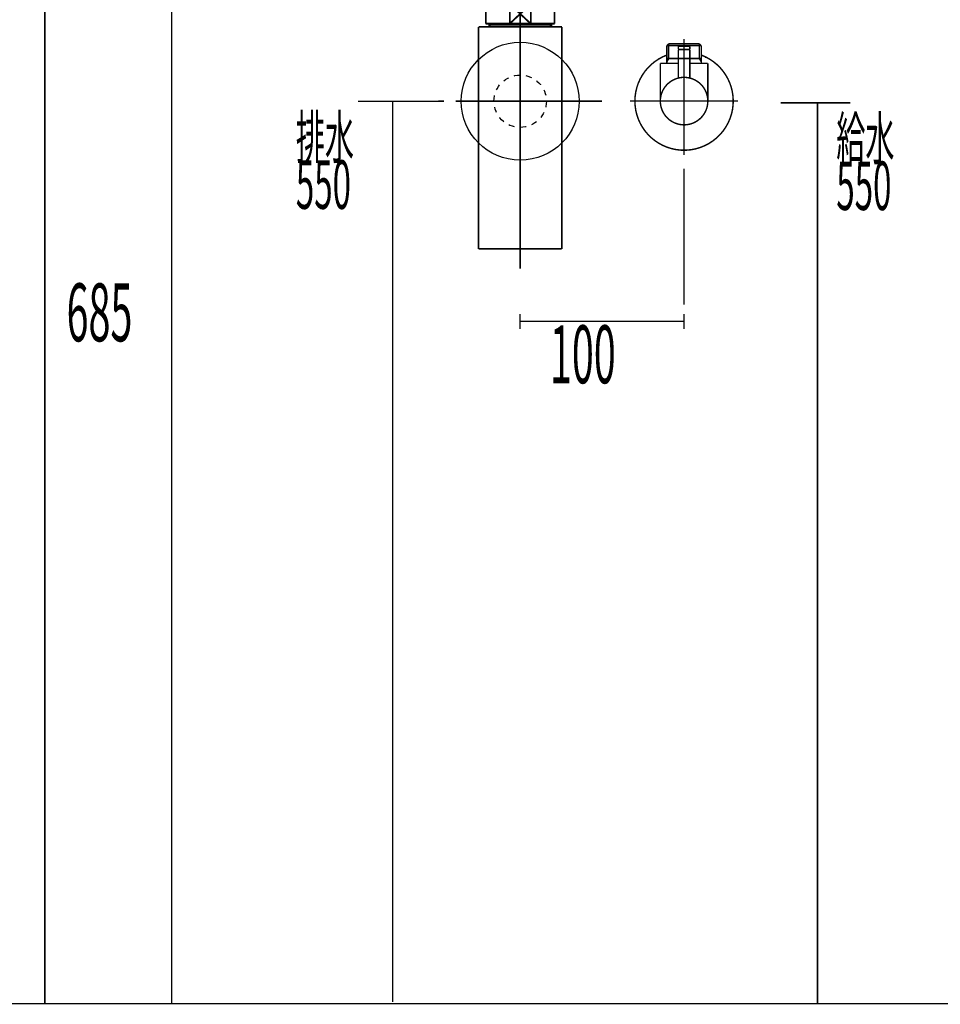
# Model space of a CAD drawing. Extents: x 75 to 471, y -279 to -11.
# Drawn here: x 359 to 415, y -231 to -171 of the extents above; entities that cross this region are included whole.
import ezdxf

# ---------------------------------------------------------------- set-up
doc = ezdxf.new("R2010")
doc.units = 0
for name, pattern in [('AIGENLINE005', [14, 11, -1, 1, -1]), ('AIGENLINE006', [1.4298, 0.7149, -0.7149, 0, 0]), ('AIGENLINE007', [0.4939, 0.1411, -0.3528, 0, 0, 0, 0]), ('AIGENLINE008', [0.717, 0.3585, -0.3585, 0, 0])]:
    doc.linetypes.add(name, pattern=pattern)
doc.layers.add('LAYER_13', color=7, linetype='CONTINUOUS')
doc.layers.add('LAYER_23', color=7, linetype='CONTINUOUS')
doc.styles.get("Standard").update_dxf_attribs({"font": 'TXT', "bigfont": 'BIGFONT'})

# ---------------------------------------------------------------- blocks, each defined once
blk = doc.blocks.new('AIGNBL0D030004')
at = {"layer": 'LAYER_13', "const_width": 0.0882}
blk.add_lwpolyline([(399.296, -172.8729), (399.3153, -172.8729)], dxfattribs=at)
blk = doc.blocks.new('AIGNBL0D030005')
at = {"layer": 'LAYER_13', "const_width": 0.0882}
blk.add_lwpolyline([(398.2873, -172.8729), (399.296, -172.8729)], dxfattribs=at)
blk = doc.blocks.new('AIGNBL0D030006')
at = {"layer": 'LAYER_13', "const_width": 0.0882}
blk.add_lwpolyline([(399.3345, -172.8729), (400.3433, -172.8729)], dxfattribs=at)
blk = doc.blocks.new('AIGNBL0D030007')
at = {"layer": 'LAYER_13', "const_width": 0.0882}
blk.add_lwpolyline([(400.6402, -172.7723), (400.5851, -172.8137)], dxfattribs=at)
blk = doc.blocks.new('AIGNBL0D030008')
at = {"layer": 'LAYER_13', "const_width": 0.0882}
blk.add_lwpolyline([(400.3619, -172.8729), (400.3529, -172.8729)], dxfattribs=at)
blk = doc.blocks.new('AIGNBL0D030009')
at = {"layer": 'LAYER_13', "const_width": 0.0882}
blk.add_lwpolyline([(398.2873, -172.8729), (398.2783, -172.8729)], dxfattribs=at)
blk = doc.blocks.new('AIGNBL0D03000A')
at = {"layer": 'LAYER_13', "const_width": 0.0882}
blk.add_lwpolyline([(400.3529, -172.8729), (400.3433, -172.8729)], dxfattribs=at)
blk = doc.blocks.new('AIGNBL0D020003')
at = {"layer": 'LAYER_13'}
for name in ['AIGNBL0D030009', 'AIGNBL0D030005', 'AIGNBL0D030004', 'AIGNBL0D030006', 'AIGNBL0D03000A', 'AIGNBL0D030008', 'AIGNBL0D030007']:
    blk.add_blockref(name, (0, 0), dxfattribs=at)
blk = doc.blocks.new('AIGNBL0D03000C')
at = {"layer": 'LAYER_13', "const_width": 0.0882}
blk.add_lwpolyline([(399.6453, -172.3231), (398.9852, -172.3231)], dxfattribs=at)
blk = doc.blocks.new('AIGNBL0D03000D')
at = {"layer": 'LAYER_13', "const_width": 0.0882}
blk.add_lwpolyline([(399.6157, -172.1226), (399.0155, -172.1226)], dxfattribs=at)
blk = doc.blocks.new('AIGNBL0D03000E')
at = {"layer": 'LAYER_13', "const_width": 0.0882}
blk.add_lwpolyline([(399.6653, -172.3031), (399.6653, -172.1729)], dxfattribs=at)
blk = doc.blocks.new('AIGNBL0D03000F')
at = {"layer": 'LAYER_13', "const_width": 0.0882}
blk.add_lwpolyline([(398.9653, -172.3031), (398.9653, -172.1729)], dxfattribs=at)
blk = doc.blocks.new('AIGNBL0D030010')
at = {"layer": 'LAYER_13', "const_width": 0.0882}
blk.add_lwpolyline([(399.6653, -172.3031), (399.6453, -172.3231)], dxfattribs=at)
blk = doc.blocks.new('AIGNBL0D030011')
at = {"layer": 'LAYER_13', "const_width": 0.0882}
blk.add_lwpolyline([(398.9653, -172.3031), (398.9852, -172.3231)], dxfattribs=at)
blk = doc.blocks.new('AIGNBL0D030012')
at = {"layer": 'LAYER_13', "const_width": 0.0882}
blk.add_lwpolyline([(399.3153, -172.9825), (399.3153, -171.723)], dxfattribs=at)
blk = doc.blocks.new('AIGNBL0D030013')
at = {"layer": 'LAYER_13', "const_width": 0.0882}
blk.add_lwpolyline([(398.9653, -172.1729, -0.390311), (399.0155, -172.1226)], format="xyb", dxfattribs=at)
blk = doc.blocks.new('AIGNBL0D030014')
at = {"layer": 'LAYER_13', "const_width": 0.0882}
blk.add_lwpolyline([(399.6157, -172.1226, -0.3916199), (399.6653, -172.1729)], format="xyb", dxfattribs=at)
blk = doc.blocks.new('AIGNBL0D030015')
at = {"layer": 'LAYER_13', "const_width": 0.0882}
blk.add_lwpolyline([(397.8656, -175.4726, -0.4142188), (399.3153, -174.0229, -0.4142111), (400.7657, -175.4726, -0.4142083), (399.3153, -176.923, -0.414216)], format="xyb", close=True, dxfattribs=at)
blk = doc.blocks.new('AIGNBL0D030016')
at = {"layer": 'LAYER_13', "const_width": 0.0882}
blk.add_lwpolyline([(398.9653, -173.1726), (397.8656, -173.1726)], dxfattribs=at)
blk = doc.blocks.new('AIGNBL0D030017')
at = {"layer": 'LAYER_13', "const_width": 0.0882}
blk.add_lwpolyline([(398.2652, -173.0741), (398.2652, -173.1726)], dxfattribs=at)
blk = doc.blocks.new('AIGNBL0D030018')
at = {"layer": 'LAYER_13', "const_width": 0.0882}
blk.add_lwpolyline([(398.2652, -172.8729), (398.2652, -173.0741)], dxfattribs=at)
blk = doc.blocks.new('AIGNBL0D030019')
at = {"layer": 'LAYER_13', "const_width": 0.0882}
blk.add_lwpolyline([(400.3653, -173.0741), (400.3653, -173.1726)], dxfattribs=at)
blk = doc.blocks.new('AIGNBL0D03001A')
at = {"layer": 'LAYER_13', "const_width": 0.0882}
blk.add_lwpolyline([(400.3653, -172.8729), (400.2496, -172.8729)], dxfattribs=at)
blk = doc.blocks.new('AIGNBL0D03001B')
at = {"layer": 'LAYER_13', "const_width": 0.0882}
blk.add_lwpolyline([(400.3653, -172.8729), (400.3653, -173.0741)], dxfattribs=at)
blk = doc.blocks.new('AIGNBL0D03001C')
at = {"layer": 'LAYER_13', "const_width": 0.0882}
blk.add_lwpolyline([(400.3653, -173.0741), (400.2496, -172.8729)], dxfattribs=at)
blk = doc.blocks.new('AIGNBL0D03001D')
at = {"layer": 'LAYER_13', "const_width": 0.0882}
blk.add_lwpolyline([(400.3653, -172.0888), (400.3653, -172.8729)], dxfattribs=at)
blk = doc.blocks.new('AIGNBL0D03001E')
at = {"layer": 'LAYER_13', "const_width": 0.0882}
blk.add_lwpolyline([(398.3817, -172.8729), (398.2652, -172.8729)], dxfattribs=at)
blk = doc.blocks.new('AIGNBL0D03001F')
at = {"layer": 'LAYER_13', "const_width": 0.0882}
blk.add_lwpolyline([(398.3817, -171.9731), (398.2652, -172.0888)], dxfattribs=at)
blk = doc.blocks.new('AIGNBL0D030020')
at = {"layer": 'LAYER_13', "const_width": 0.0882}
blk.add_lwpolyline([(398.2652, -172.0888), (398.2652, -172.8729)], dxfattribs=at)
blk = doc.blocks.new('AIGNBL0D030021')
at = {"layer": 'LAYER_13', "const_width": 0.0882}
blk.add_lwpolyline([(398.2652, -172.0888), (398.3817, -172.0888)], dxfattribs=at)
blk = doc.blocks.new('AIGNBL0D030022')
at = {"layer": 'LAYER_13', "const_width": 0.0882}
blk.add_lwpolyline([(398.3817, -172.8729), (398.2652, -173.0741)], dxfattribs=at)
blk = doc.blocks.new('AIGNBL0D030023')
at = {"layer": 'LAYER_13', "const_width": 0.0882}
blk.add_lwpolyline([(398.3817, -172.0888), (398.3817, -172.8729)], dxfattribs=at)
blk = doc.blocks.new('AIGNBL0D030024')
at = {"layer": 'LAYER_13', "const_width": 0.0882}
blk.add_lwpolyline([(398.3817, -171.9731), (398.3817, -172.0888)], dxfattribs=at)
blk = doc.blocks.new('AIGNBL0D030025')
at = {"layer": 'LAYER_13', "const_width": 0.0882}
blk.add_lwpolyline([(400.2496, -171.9731), (400.3653, -172.0888)], dxfattribs=at)
blk = doc.blocks.new('AIGNBL0D030026')
at = {"layer": 'LAYER_13', "const_width": 0.0882}
blk.add_lwpolyline([(400.3653, -172.0888), (400.2496, -172.0888)], dxfattribs=at)
blk = doc.blocks.new('AIGNBL0D030027')
at = {"layer": 'LAYER_13', "const_width": 0.0882}
blk.add_lwpolyline([(400.2496, -172.0888), (400.2496, -171.9731)], dxfattribs=at)
blk = doc.blocks.new('AIGNBL0D030028')
at = {"layer": 'LAYER_13', "const_width": 0.0882}
blk.add_lwpolyline([(400.2496, -172.0888), (400.2496, -171.9731)], dxfattribs=at)
blk = doc.blocks.new('AIGNBL0D030029')
at = {"layer": 'LAYER_13', "const_width": 0.0882}
blk.add_lwpolyline([(400.2496, -172.8729), (400.2496, -172.0888)], dxfattribs=at)
blk = doc.blocks.new('AIGNBL0D03002A')
at = {"layer": 'LAYER_13', "const_width": 0.0882}
blk.add_lwpolyline([(400.2496, -171.9731), (398.3817, -171.9731)], dxfattribs=at)
blk = doc.blocks.new('AIGNBL0D03002B')
at = {"layer": 'LAYER_13', "const_width": 0.0882}
blk.add_lwpolyline([(400.2496, -172.8729), (399.6653, -172.8729)], dxfattribs=at)
blk = doc.blocks.new('AIGNBL0D03002C')
at = {"layer": 'LAYER_13', "const_width": 0.0882}
blk.add_lwpolyline([(398.3817, -172.0888), (400.2496, -172.0888)], dxfattribs=at)
blk = doc.blocks.new('AIGNBL0D03002D')
at = {"layer": 'LAYER_13', "const_width": 0.0882}
blk.add_lwpolyline([(397.8656, -173.1726), (397.8656, -175.4726)], dxfattribs=at)
blk = doc.blocks.new('AIGNBL0D03002E')
at = {"layer": 'LAYER_13', "const_width": 0.0882}
blk.add_lwpolyline([(400.7657, -173.1726), (399.6653, -173.1726)], dxfattribs=at)
blk = doc.blocks.new('AIGNBL0D03002F')
at = {"layer": 'LAYER_13', "const_width": 0.0882}
blk.add_lwpolyline([(400.7657, -175.4726), (400.7657, -173.1726)], dxfattribs=at)
blk = doc.blocks.new('AIGNBL0D030030')
at = {"layer": 'LAYER_13', "const_width": 0.0882}
blk.add_lwpolyline([(399.3153, -177.2227), (399.3153, -171.6726)], dxfattribs=at)
blk = doc.blocks.new('AIGNBL0D040032')
at = {"layer": 'LAYER_13', "const_width": 0.0882}
blk.add_lwpolyline([(399.6653, -172.3431), (399.6653, -174.0656)], dxfattribs=at)
blk = doc.blocks.new('AIGNBL0D040033')
at = {"layer": 'LAYER_13', "const_width": 0.0882}
blk.add_lwpolyline([(399.6453, -172.3231), (399.6653, -172.3431)], dxfattribs=at)
blk = doc.blocks.new('AIGNBL0D040034')
at = {"layer": 'LAYER_13', "const_width": 0.0882}
blk.add_lwpolyline([(399.3153, -175.1226), (399.3153, -172.0227)], dxfattribs=at)
blk = doc.blocks.new('AIGNBL0D040035')
at = {"layer": 'LAYER_13', "const_width": 0.0882}
blk.add_lwpolyline([(398.9653, -172.3431), (398.9852, -172.3231)], dxfattribs=at)
blk = doc.blocks.new('AIGNBL0D040036')
at = {"layer": 'LAYER_13', "const_width": 0.0882}
blk.add_lwpolyline([(399.6453, -172.3231), (398.9852, -172.3231)], dxfattribs=at)
blk = doc.blocks.new('AIGNBL0D040037')
at = {"layer": 'LAYER_13', "const_width": 0.0882}
blk.add_lwpolyline([(398.9653, -174.0656), (398.9653, -172.3431)], dxfattribs=at)
blk = doc.blocks.new('AIGNBL0D030031')
at = {"layer": 'LAYER_13'}
for name in ['AIGNBL0D040035', 'AIGNBL0D040037', 'AIGNBL0D040036', 'AIGNBL0D040034', 'AIGNBL0D040033', 'AIGNBL0D040032']:
    blk.add_blockref(name, (0, 0), dxfattribs=at)
blk = doc.blocks.new('AIGNBL0D030038')
at = {"layer": 'LAYER_13', "const_width": 0.0882}
blk.add_lwpolyline([(396.3153, -175.4726, -0.3129492), (398.2652, -172.6628)], format="xyb", dxfattribs=at)
blk = doc.blocks.new('AIGNBL0D030039')
at = {"layer": 'LAYER_13', "const_width": 0.0882}
blk.add_lwpolyline([(400.3653, -172.6628, -0.4142484), (402.1258, -176.5226, -0.4142117), (398.2652, -178.2831, -0.3129493), (396.3153, -175.4726)], format="xyb", dxfattribs=at)
blk = doc.blocks.new('AIGNBL0D03003A')
at = {"layer": 'LAYER_13', "const_width": 0.0882}
blk.add_lwpolyline([(399.3153, -178.773), (399.3153, -171.6726)], dxfattribs=at)
at = {"layer": 'LAYER_13', "linetype": 'AIGENLINE007', "const_width": 0.0882, "flags": 128}
blk.add_lwpolyline([(399.3153, -187.898), (399.3153, -179.5908)], dxfattribs=at)
blk = doc.blocks.new('AIGNBL0D03003B')
at = {"layer": 'LAYER_13', "const_width": 0.0882}
blk.add_lwpolyline([(402.6157, -175.4726), (396.0155, -175.4726)], dxfattribs=at)
blk = doc.blocks.new('AIGNBL0D02000B')
at = {"layer": 'LAYER_13'}
for name in ['AIGNBL0D03001F', 'AIGNBL0D030024', 'AIGNBL0D03002A', 'AIGNBL0D030030', 'AIGNBL0D03003A', 'AIGNBL0D030012', 'AIGNBL0D030025', 'AIGNBL0D030027', 'AIGNBL0D030028', 'AIGNBL0D030020', 'AIGNBL0D030021', 'AIGNBL0D030023', 'AIGNBL0D03002C', 'AIGNBL0D030031', 'AIGNBL0D030013', 'AIGNBL0D03000F', 'AIGNBL0D030011', 'AIGNBL0D03000C', 'AIGNBL0D03000D', 'AIGNBL0D030014', 'AIGNBL0D030010', 'AIGNBL0D03000E', 'AIGNBL0D030026', 'AIGNBL0D030029', 'AIGNBL0D03001D', 'AIGNBL0D030038', 'AIGNBL0D030039', 'AIGNBL0D030016', 'AIGNBL0D03002D', 'AIGNBL0D030018', 'AIGNBL0D03001E', 'AIGNBL0D030022', 'AIGNBL0D030017', 'AIGNBL0D03002B', 'AIGNBL0D03002E', 'AIGNBL0D03001A', 'AIGNBL0D03001C', 'AIGNBL0D03001B', 'AIGNBL0D030019', 'AIGNBL0D03002F', 'AIGNBL0D030015', 'AIGNBL0D03003B']:
    blk.add_blockref(name, (0, 0), dxfattribs=at)
blk = doc.blocks.new('AIGNBL0D010002')
at = {"layer": 'LAYER_13'}
for name in ['AIGNBL0D02000B', 'AIGNBL0D020003']:
    blk.add_blockref(name, (0, 0), dxfattribs=at)
blk = doc.blocks.new('AIGNBL0D030112')
at = {"layer": 'LAYER_13', "const_width": 0.1058}
blk.add_lwpolyline([(391.4133, -164.7962), (391.5656, -164.7962)], dxfattribs=at)
blk = doc.blocks.new('AIGNBL0D030113')
at = {"layer": 'LAYER_13', "const_width": 0.1058}
blk.add_lwpolyline([(387.0656, -165.746), (387.0656, -164.7962)], dxfattribs=at)
blk = doc.blocks.new('AIGNBL0D030114')
at = {"layer": 'LAYER_13', "const_width": 0.1058}
blk.add_lwpolyline([(389.3153, -165.3959), (389.956, -165.9961)], dxfattribs=at)
blk = doc.blocks.new('AIGNBL0D030115')
at = {"layer": 'LAYER_13', "const_width": 0.1058}
blk.add_lwpolyline([(389.3153, -165.3959), (389.956, -164.7962)], dxfattribs=at)
blk = doc.blocks.new('AIGNBL0D030116')
at = {"layer": 'LAYER_13', "const_width": 0.1058}
blk.add_lwpolyline([(389.956, -165.9961), (388.6752, -165.9961)], dxfattribs=at)
blk = doc.blocks.new('AIGNBL0D030117')
at = {"layer": 'LAYER_13', "const_width": 0.1058}
blk.add_lwpolyline([(391.5656, -165.9961), (389.956, -165.9961)], dxfattribs=at)
blk = doc.blocks.new('AIGNBL0D030118')
at = {"layer": 'LAYER_13', "const_width": 0.1058}
blk.add_lwpolyline([(388.6752, -164.7962), (389.956, -164.7962)], dxfattribs=at)
blk = doc.blocks.new('AIGNBL0D030119')
at = {"layer": 'LAYER_13', "const_width": 0.1058}
blk.add_lwpolyline([(389.956, -164.7962), (389.956, -165.9961)], dxfattribs=at)
blk = doc.blocks.new('AIGNBL0D03011A')
at = {"layer": 'LAYER_13', "const_width": 0.1058}
blk.add_lwpolyline([(389.956, -164.7962), (391.4133, -164.7962)], dxfattribs=at)
blk = doc.blocks.new('AIGNBL0D03011B')
at = {"layer": 'LAYER_13', "const_width": 0.1058}
blk.add_lwpolyline([(391.5656, -164.7962), (391.5656, -165.9961)], dxfattribs=at)
blk = doc.blocks.new('AIGNBL0D03011C')
at = {"layer": 'LAYER_13', "const_width": 0.1058}
blk.add_lwpolyline([(387.0656, -165.9961), (387.0656, -165.746)], dxfattribs=at)
blk = doc.blocks.new('AIGNBL0D03011D')
at = {"layer": 'LAYER_13', "const_width": 0.1058}
blk.add_lwpolyline([(387.0656, -164.7962), (388.6752, -164.7962)], dxfattribs=at)
blk = doc.blocks.new('AIGNBL0D03011E')
at = {"layer": 'LAYER_13', "const_width": 0.1058}
blk.add_lwpolyline([(388.6752, -165.9961), (388.6752, -164.7962)], dxfattribs=at)
blk = doc.blocks.new('AIGNBL0D03011F')
at = {"layer": 'LAYER_13', "const_width": 0.1058}
blk.add_lwpolyline([(388.6752, -165.9961), (387.0656, -165.9961)], dxfattribs=at)
blk = doc.blocks.new('AIGNBL0D030120')
at = {"layer": 'LAYER_13', "const_width": 0.1058}
blk.add_lwpolyline([(388.6752, -164.7962), (389.3153, -165.3959)], dxfattribs=at)
blk = doc.blocks.new('AIGNBL0D030121')
at = {"layer": 'LAYER_13', "const_width": 0.1058}
blk.add_lwpolyline([(388.6752, -165.9961), (389.3153, -165.3959)], dxfattribs=at)
blk = doc.blocks.new('AIGNBL0D020111')
at = {"layer": 'LAYER_13'}
for name in ['AIGNBL0D030113', 'AIGNBL0D03011D', 'AIGNBL0D030118', 'AIGNBL0D03011E', 'AIGNBL0D030120', 'AIGNBL0D030115', 'AIGNBL0D030119', 'AIGNBL0D03011A', 'AIGNBL0D030112', 'AIGNBL0D03011B', 'AIGNBL0D03011C', 'AIGNBL0D030121', 'AIGNBL0D030114', 'AIGNBL0D03011F', 'AIGNBL0D030116', 'AIGNBL0D030117']:
    blk.add_blockref(name, (0, 0), dxfattribs=at)
blk = doc.blocks.new('AIGNBL0D040124')
at = {"layer": 'LAYER_13', "const_width": 0.1058}
blk.add_lwpolyline([(387.4969, -170.8049), (387.4969, -170.7457)], dxfattribs=at)
blk = doc.blocks.new('AIGNBL0D040125')
at = {"layer": 'LAYER_13', "const_width": 0.1058}
blk.add_lwpolyline([(387.4969, -170.8049), (387.4156, -170.8049)], dxfattribs=at)
blk = doc.blocks.new('AIGNBL0D040126')
at = {"layer": 'LAYER_13', "const_width": 0.1058}
blk.add_lwpolyline([(387.4156, -170.9458), (387.4969, -170.8049)], dxfattribs=at)
blk = doc.blocks.new('AIGNBL0D040127')
at = {"layer": 'LAYER_13', "const_width": 0.1058}
blk.add_lwpolyline([(387.4156, -170.9458), (387.4156, -170.7457)], dxfattribs=at)
blk = doc.blocks.new('AIGNBL0D040128')
at = {"layer": 'LAYER_13', "const_width": 0.1058}
blk.add_lwpolyline([(391.1343, -170.8049), (387.4969, -170.8049)], dxfattribs=at)
blk = doc.blocks.new('AIGNBL0D040129')
at = {"layer": 'LAYER_13', "const_width": 0.1058}
blk.add_lwpolyline([(391.2156, -170.7457), (391.2156, -170.9458)], dxfattribs=at)
blk = doc.blocks.new('AIGNBL0D04012A')
at = {"layer": 'LAYER_13', "const_width": 0.1058}
blk.add_lwpolyline([(387.4156, -170.9458), (391.2156, -170.9458)], dxfattribs=at)
blk = doc.blocks.new('AIGNBL0D04012B')
at = {"layer": 'LAYER_13', "const_width": 0.1058}
blk.add_lwpolyline([(391.1343, -170.8049), (391.2156, -170.9458)], dxfattribs=at)
blk = doc.blocks.new('AIGNBL0D04012C')
at = {"layer": 'LAYER_13', "const_width": 0.1058}
blk.add_lwpolyline([(391.2156, -170.8049), (391.1343, -170.8049)], dxfattribs=at)
blk = doc.blocks.new('AIGNBL0D04012D')
at = {"layer": 'LAYER_13', "const_width": 0.1058}
blk.add_lwpolyline([(391.1343, -170.7457), (391.1343, -170.8049)], dxfattribs=at)
blk = doc.blocks.new('AIGNBL0D030123')
at = {"layer": 'LAYER_13'}
for name in ['AIGNBL0D040127', 'AIGNBL0D040124', 'AIGNBL0D04012D', 'AIGNBL0D040129', 'AIGNBL0D040125', 'AIGNBL0D040126', 'AIGNBL0D04012A', 'AIGNBL0D040128', 'AIGNBL0D04012B', 'AIGNBL0D04012C']:
    blk.add_blockref(name, (0, 0), dxfattribs=at)
blk = doc.blocks.new('AIGNBL0D03012E')
at = {"layer": 'LAYER_13', "const_width": 0.1058}
blk.add_lwpolyline([(386.7755, -170.9458), (387.4156, -170.9458)], dxfattribs=at)
blk = doc.blocks.new('AIGNBL0D03012F')
at = {"layer": 'LAYER_13', "const_width": 0.1058}
blk.add_lwpolyline([(391.2156, -170.9458), (391.8564, -170.9458)], dxfattribs=at)
blk = doc.blocks.new('AIGNBL0D030130')
at = {"layer": 'LAYER_13', "const_width": 0.1058}
blk.add_lwpolyline([(391.8557, -175.4455), (391.8557, -184.4954)], dxfattribs=at)
blk = doc.blocks.new('AIGNBL0D030131')
at = {"layer": 'LAYER_13', "const_width": 0.1058}
blk.add_lwpolyline([(391.8557, -170.9458), (391.8557, -175.4455)], dxfattribs=at)
blk = doc.blocks.new('AIGNBL0D030132')
at = {"layer": 'LAYER_13', "const_width": 0.1058}
blk.add_lwpolyline([(386.7755, -184.4954), (386.7755, -170.9458)], dxfattribs=at)
blk = doc.blocks.new('AIGNBL0D030133')
at = {"layer": 'LAYER_13', "const_width": 0.1058}
blk.add_lwpolyline([(386.7755, -184.4954), (391.8557, -184.4954)], dxfattribs=at)
blk = doc.blocks.new('AIGNBL0D020122')
at = {"layer": 'LAYER_13'}
for name in ['AIGNBL0D030123', 'AIGNBL0D03012E', 'AIGNBL0D030132', 'AIGNBL0D03012F', 'AIGNBL0D030131', 'AIGNBL0D030130', 'AIGNBL0D030133']:
    blk.add_blockref(name, (0, 0), dxfattribs=at)
blk = doc.blocks.new('AIGNBL0D030135')
at = {"layer": 'LAYER_13', "const_width": 0.1058}
blk.add_lwpolyline([(388.6752, -170.7457), (389.3153, -170.1456)], dxfattribs=at)
blk = doc.blocks.new('AIGNBL0D030136')
at = {"layer": 'LAYER_13', "const_width": 0.1058}
blk.add_lwpolyline([(388.6752, -169.5458), (389.3153, -170.1456)], dxfattribs=at)
blk = doc.blocks.new('AIGNBL0D030137')
at = {"layer": 'LAYER_13', "const_width": 0.1058}
blk.add_lwpolyline([(388.6752, -170.7457), (387.2158, -170.7457)], dxfattribs=at)
blk = doc.blocks.new('AIGNBL0D030138')
at = {"layer": 'LAYER_13', "const_width": 0.1058}
blk.add_lwpolyline([(388.6752, -170.7457), (388.6752, -169.5458)], dxfattribs=at)
blk = doc.blocks.new('AIGNBL0D030139')
at = {"layer": 'LAYER_13', "const_width": 0.1058}
blk.add_lwpolyline([(387.2158, -169.5458), (388.6752, -169.5458)], dxfattribs=at)
blk = doc.blocks.new('AIGNBL0D03013A')
at = {"layer": 'LAYER_13', "const_width": 0.1058}
blk.add_lwpolyline([(387.2158, -170.7457), (387.2158, -169.5458)], dxfattribs=at)
blk = doc.blocks.new('AIGNBL0D03013B')
at = {"layer": 'LAYER_13', "const_width": 0.1058}
blk.add_lwpolyline([(391.4154, -169.5458), (391.4154, -170.7457)], dxfattribs=at)
blk = doc.blocks.new('AIGNBL0D03013C')
at = {"layer": 'LAYER_13', "const_width": 0.1058}
blk.add_lwpolyline([(389.956, -169.5458), (391.4154, -169.5458)], dxfattribs=at)
blk = doc.blocks.new('AIGNBL0D03013D')
at = {"layer": 'LAYER_13', "const_width": 0.1058}
blk.add_lwpolyline([(389.956, -169.5458), (389.956, -170.7457)], dxfattribs=at)
blk = doc.blocks.new('AIGNBL0D03013E')
at = {"layer": 'LAYER_13', "const_width": 0.1058}
blk.add_lwpolyline([(388.6752, -169.5458), (389.956, -169.5458)], dxfattribs=at)
blk = doc.blocks.new('AIGNBL0D03013F')
at = {"layer": 'LAYER_13', "const_width": 0.1058}
blk.add_lwpolyline([(391.4154, -170.7457), (389.956, -170.7457)], dxfattribs=at)
blk = doc.blocks.new('AIGNBL0D030140')
at = {"layer": 'LAYER_13', "const_width": 0.1058}
blk.add_lwpolyline([(389.956, -170.7457), (388.6752, -170.7457)], dxfattribs=at)
blk = doc.blocks.new('AIGNBL0D030141')
at = {"layer": 'LAYER_13', "const_width": 0.1058}
blk.add_lwpolyline([(389.3153, -170.1456), (389.956, -169.5458)], dxfattribs=at)
blk = doc.blocks.new('AIGNBL0D030142')
at = {"layer": 'LAYER_13', "const_width": 0.1058}
blk.add_lwpolyline([(389.3153, -170.1456), (389.956, -170.7457)], dxfattribs=at)
blk = doc.blocks.new('AIGNBL0D020134')
at = {"layer": 'LAYER_13'}
for name in ['AIGNBL0D030139', 'AIGNBL0D03013A', 'AIGNBL0D030136', 'AIGNBL0D030138', 'AIGNBL0D03013E', 'AIGNBL0D030141', 'AIGNBL0D03013C', 'AIGNBL0D03013D', 'AIGNBL0D03013B', 'AIGNBL0D030135', 'AIGNBL0D030142', 'AIGNBL0D030137', 'AIGNBL0D030140', 'AIGNBL0D03013F']:
    blk.add_blockref(name, (0, 0), dxfattribs=at)
blk = doc.blocks.new('AIGNBL0D020143')
at = {"layer": 'LAYER_13', "linetype": 'AIGENLINE005', "const_width": 0.1058, "flags": 128}
blk.add_lwpolyline([(389.3153, -163.5962), (389.3153, -169.5458)], dxfattribs=at)
blk = doc.blocks.new('AIGNBL0D040146')
at = {"layer": 'LAYER_13', "const_width": 0.1058}
for points in [[(384.3157, -175.4803), (384.6685, -175.4803)], [(393.9627, -175.4803), (394.3155, -175.4803)]]:
    blk.add_lwpolyline(points, dxfattribs=at)
at = {"layer": 'LAYER_13', "linetype": 'AIGENLINE006', "const_width": 0.1058, "flags": 128}
blk.add_lwpolyline([(385.383, -175.4803), (393.9627, -175.4803)], dxfattribs=at)
blk = doc.blocks.new('AIGNBL0D030145')
at = {"layer": 'LAYER_13'}
blk.add_blockref('AIGNBL0D040146', (0, 0), dxfattribs=at)
blk = doc.blocks.new('AIGNBL0D020144')
at = {"layer": 'LAYER_13'}
blk.add_blockref('AIGNBL0D030145', (0, 0), dxfattribs=at)
blk = doc.blocks.new('AIGNBL0D020147')
at = {"layer": 'LAYER_13', "linetype": 'AIGENLINE005', "const_width": 0.1058, "flags": 128}
blk.add_lwpolyline([(389.3153, -169.5458), (389.3153, -185.6957)], dxfattribs=at)
blk = doc.blocks.new('AIGNBL0D030149')
at = {"layer": 'LAYER_13', "const_width": 0.1058}
blk.add_lwpolyline([(387.7154, -165.9961), (387.7154, -169.5458)], dxfattribs=at)
blk = doc.blocks.new('AIGNBL0D03014A')
at = {"layer": 'LAYER_13', "const_width": 0.1058}
blk.add_lwpolyline([(390.9159, -169.5458), (390.9159, -165.9961)], dxfattribs=at)
blk = doc.blocks.new('AIGNBL0D020148')
at = {"layer": 'LAYER_13'}
for name in ['AIGNBL0D030149', 'AIGNBL0D03014A']:
    blk.add_blockref(name, (0, 0), dxfattribs=at)
blk = doc.blocks.new('AIGNBL0D02014B')
at = {"layer": 'LAYER_13', "linetype": 'AIGENLINE008'}
blk.add_circle((389.3153, -175.4806), 1.5999, dxfattribs=at)
blk = doc.blocks.new('AIGNBL0D010110')
at = {"layer": 'LAYER_13'}
blk.add_circle((389.3153, -175.4806), 3.6, dxfattribs=at)
for name in ['AIGNBL0D020143', 'AIGNBL0D020111', 'AIGNBL0D020148', 'AIGNBL0D020134', 'AIGNBL0D020147', 'AIGNBL0D020122', 'AIGNBL0D02014B', 'AIGNBL0D020144']:
    blk.add_blockref(name, (0, 0), dxfattribs=at)

msp = doc.modelspace()

# ---------------------------------------------------------------- linework, layer by layer
at = {"layer": 'LAYER_13', "const_width": 0.0882}
for points in [[(379.4103, -175.4803), (383.6481, -175.4803)], [(381.529, -230.4796), (381.529, -175.524)], [(405.2146, -175.5782), (409.4524, -175.5782)], [(407.4583, -230.5782), (407.4583, -175.5782)]]:
    msp.add_lwpolyline(points, dxfattribs=at)
at = {"layer": 'LAYER_13', "linetype": 'AIGENLINE007', "const_width": 0.0882, "flags": 128}
msp.add_lwpolyline([(380.6472, -175.4803), (384.6401, -175.4803)], dxfattribs=at)
at = {"layer": 'LAYER_23', "const_width": 0.0882}
for points in [[(360.3034, -230.5782), (360.3034, -150.6819)], [(368.05, -230.5782), (368.05, -162.1675)], [(389.3076, -188.4643), (389.3076, -189.3838)], [(399.3076, -188.4643), (399.3076, -189.3838)], [(389.3076, -188.9243), (399.3076, -188.9243)], [(299.1321, -230.5782), (455.4118, -230.5782)]]:
    msp.add_lwpolyline(points, dxfattribs=at)

# ---------------------------------------------------------------- block references
at = {"layer": 'LAYER_13'}
for name in ['AIGNBL0D010110', 'AIGNBL0D010002']:
    msp.add_blockref(name, (0, 0), dxfattribs=at)

# ---------------------------------------------------------------- texts
at = {"layer": 'LAYER_13', "width": 0.5}
for s, height, p in [('排水', 2.5981, (375.6246, -178.976)), ('給水', 2.5981, (408.6072, -179.0482)), ('550', 2.9618, (375.6246, -182.0511)), ('550', 2.9618, (408.6072, -182.1233))]:
    msp.add_text(s, height=height, dxfattribs=at).set_placement(p)
at = {"layer": 'LAYER_23', "width": 0.5}
for s, p in [('685', (361.6308, -190.1396)), ('100', (391.1284, -192.7018))]:
    msp.add_text(s, height=3.5376, dxfattribs=at).set_placement(p)

doc.saveas('drawing.dxf')
